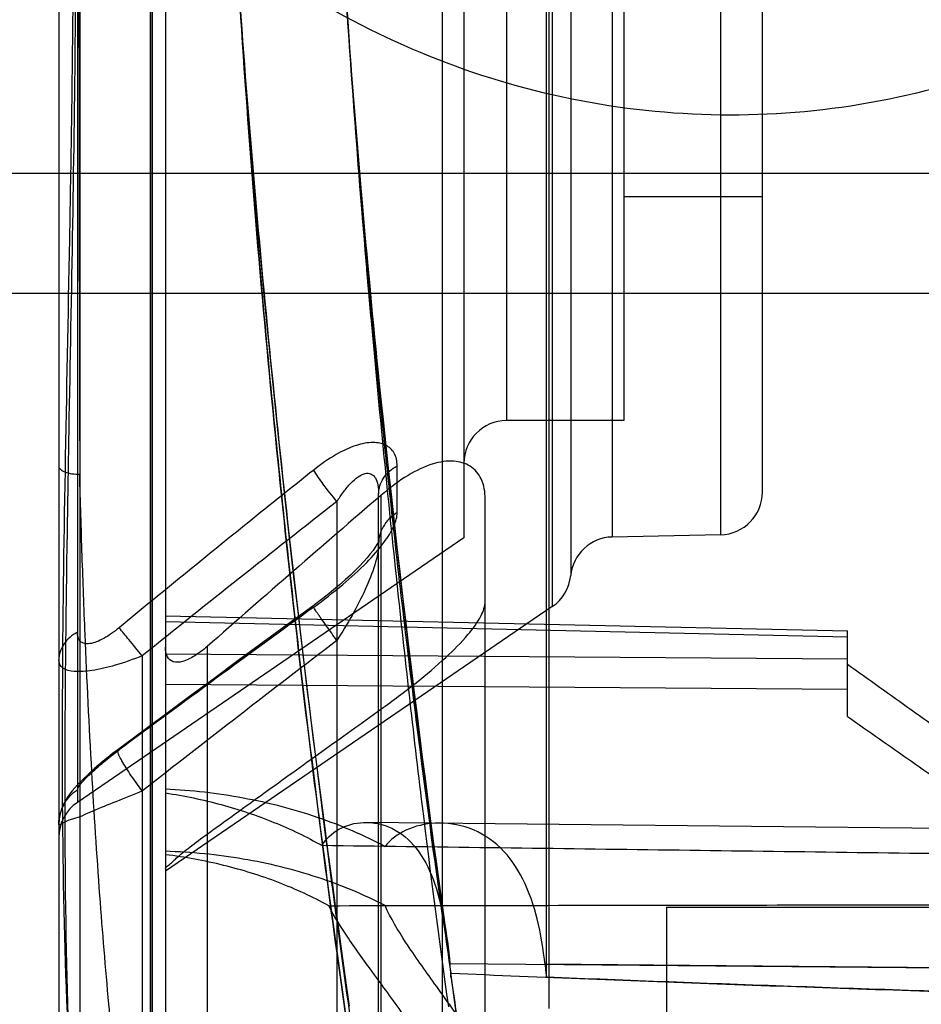
# Model space of a CAD drawing. Units: millimetres. Extents: x 1657 to 2457, y 682 to 1316.
# Drawn here: x 1906 to 1949, y 838 to 885 of the extents above; entities that cross this region are included whole.
import ezdxf

# ---------------------------------------------------------------- set-up
doc = ezdxf.new("R2010")
doc.units = ezdxf.units.MM
doc.header["$LTSCALE"] = 61.468
doc.layers.get('0').update_dxf_attribs({"linetype": 'CONTINUOUS'})
doc.layers.add('06___PRT_ALL_SURFS', color=7, linetype='CONTINUOUS')

msp = doc.modelspace()

# ---------------------------------------------------------------- linework, layer by layer
at = {"color": 6, "linetype": 'Continuous'}
for p, q in [((1908.309, 943.255), (1908.309, 827.341)), ((1913.309, 940.498), (1913.309, 831.295)), ((1909.18, 922.573), (1909.18, 847.795)), ((1931.457, 913.42), (1931.457, 856.98)), ((1932.319, 911.964), (1932.319, 858.436)), ((1927.309, 910.2), (1927.309, 860.2)), ((1934.267, 910.159), (1934.267, 860.241)), ((1939.351, 910.052), (1939.351, 860.347)), ((1941.309, 862.347), (1941.309, 908.053)), ((1929.309, 904.7), (1929.309, 865.7)), ((1934.809, 904.7), (1934.809, 865.7)), ((1909.288, 885.2), (1909.288, 826.344)), ((1912.601, 885.2), (1912.601, 827.786)), ((1912.602, 797.086), (1912.602, 885.2)), ((1912.707, 792.087), (1912.707, 885.2)), ((1926.309, 811.083), (1926.309, 885.2)), ((1931.182, 839.597), (1931.182, 885.302)), ((1931.309, 838.122), (1931.309, 885.2)), ((1941.309, 876.2), (1934.809, 876.2)), ((1934.809, 865.7), (1929.309, 865.7)), ((1924.18, 861.388), (1924.18, 863.578)), ((1923.309, 821.09), (1923.309, 862.263)), ((1921.351, 861.907), (1921.351, 823.334)), ((1923.414, 862.193), (1923.414, 827.671)), ((1928.309, 822.328), (1928.309, 862.026)), ((1927.309, 860.2), (1909.18, 847.795)), ((1939.351, 860.347), (1934.267, 860.241)), ((1931.457, 856.98), (1913.309, 844.562)), ((1913.309, 856.551), (1945.309, 855.84)), ((1945.309, 855.548), (1913.309, 856.258)), ((1945.309, 851.822), (1945.309, 855.84)), ((1915.267, 855.107), (1915.267, 830.925)), ((1912.225, 854.67), (1912.225, 826.432)), ((1945.309, 854.507), (1913.309, 854.744)), ((1945.309, 853.093), (1913.309, 853.33)), ((1967.809, 846.384), (1922.753, 846.856)), ((1936.809, 842.884), (1936.809, 834.884)), ((1936.809, 842.884), (1967.809, 842.884)), ((1926.654, 840.242), (1967.809, 839.864)), ((1967.809, 839.867), (1931.112, 840.205))]:
    msp.add_line(p, q, dxfattribs=at)
at = {"color": 7, "linetype": 'Continuous'}
for p, q in [((1893.742, 877.304), (1983.742, 877.304)), ((1891.309, 871.684), (1984.309, 871.684))]:
    msp.add_line(p, q, dxfattribs=at)
at = {"color": 6, "linetype": 'Continuous'}
for points in [[(1921.949, 838.239), (1921.823, 839.117), (1921.696, 840.014), (1921.566, 840.93), (1921.436, 841.867), (1921.304, 842.823), (1921.171, 843.798), (1921.036, 844.793), (1920.9, 845.807), (1920.763, 846.841), (1920.625, 847.894), (1920.487, 848.965), (1920.347, 850.056), (1920.207, 851.166), (1920.066, 852.294), (1919.925, 853.442), (1919.783, 854.611), (1919.64, 855.799), (1919.498, 857.007), (1919.355, 858.235), (1919.212, 859.483), (1919.069, 860.751), (1918.926, 862.04), (1918.783, 863.348), (1918.641, 864.676), (1918.5, 866.024), (1918.359, 867.39), (1918.219, 868.776), (1918.081, 870.181), (1917.943, 871.604), (1917.808, 873.044), (1917.674, 874.503), (1917.543, 875.979), (1917.413, 877.471), (1917.286, 878.98), (1917.163, 880.504), (1917.042, 882.043), (1916.925, 883.599), (1916.811, 885.17)], [(1926.515, 841.419), (1926.392, 842.294), (1926.269, 843.187), (1926.144, 844.098), (1926.018, 845.026), (1925.891, 845.971), (1925.763, 846.933), (1925.634, 847.913), (1925.505, 848.909), (1925.374, 849.922), (1925.243, 850.952), (1925.112, 851.997), (1924.98, 853.059), (1924.848, 854.137), (1924.715, 855.231), (1924.583, 856.341), (1924.45, 857.466), (1924.317, 858.606), (1924.185, 859.761), (1924.053, 860.93), (1923.922, 862.112), (1923.791, 863.308), (1923.661, 864.517), (1923.532, 865.737), (1923.404, 866.969), (1923.278, 868.212), (1923.153, 869.465), (1923.029, 870.728), (1922.907, 872.001), (1922.787, 873.281), (1922.669, 874.571), (1922.553, 875.87), (1922.439, 877.178), (1922.327, 878.494), (1922.218, 879.82), (1922.111, 881.154), (1922.008, 882.496), (1921.907, 883.846), (1921.809, 885.204)], [(1923.309, 859.941), (1923.314, 860.027), (1923.321, 860.077), (1923.323, 860.088), (1923.313, 860.061), (1923.281, 859.991), (1923.225, 859.887), (1923.147, 859.762), (1923.046, 859.615), (1922.92, 859.449), (1922.774, 859.271), (1922.607, 859.081), (1922.419, 858.881), (1922.212, 858.671), (1921.987, 858.454), (1921.742, 858.23), (1921.478, 857.997), (1921.195, 857.759), (1920.892, 857.515), (1920.566, 857.262), (1920.216, 857.001)], [(1920.216, 857.001), (1919.042, 856.144), (1917.876, 855.291), (1916.72, 854.442), (1915.573, 853.597), (1914.435, 852.757), (1913.305, 851.921), (1912.185, 851.09), (1911.074, 850.265)], [(1911.074, 850.265), (1910.831, 850.081), (1910.6, 849.899), (1910.382, 849.722), (1910.177, 849.55), (1909.984, 849.382), (1909.804, 849.22), (1909.635, 849.063), (1909.475, 848.909), (1909.326, 848.759), (1909.187, 848.613), (1909.058, 848.471), (1908.938, 848.33), (1908.827, 848.188), (1908.719, 848.037), (1908.614, 847.867), (1908.516, 847.679), (1908.433, 847.475), (1908.368, 847.255), (1908.325, 847.017), (1908.309, 846.765)]]:
    msp.add_lwpolyline(points, dxfattribs=at)
for centre, radius, start, end in [((1929.309, 863.7), 2, 90, 179.9995), ((1939.309, 862.347), 2, 271.2, 0.0005), ((2456.423, 177.878), 868.446, 128.033799, 128.802238), ((2748.636, -94.779), 1263.64, 130.772076, 131.261636), ((1934.309, 858.241), 2, 91.2, 174.417), ((1930.328, 858.63), 2, 304.3804, 354.4171), ((2618.122, -104.746), 1188.218, 125.966733, 126.512314), ((2614.132, -49.22), 1139.417, 127.445977, 128.026231), ((1910.309, 846.145), 2, 124.3803, 180), ((2633.711, 942.729), 714.472, 188.093611, 188.284398), ((1909.879, 838.761), 16.846, 2.748, 3.4822), ((2640.012, 938.15), 720.085, 187.86861, 188.61467)]:
    msp.add_arc(centre, radius, start, end, dxfattribs=at)
for points, knots in [([(1912.602, 797.086), (1912.63, 797.087), (1912.668, 797.141), (1912.686, 797.219), (1912.705, 797.366), (1912.704, 797.611), (1912.672, 798.176), (1912.564, 799.131), (1912.374, 800.57), (1912.117, 802.391), (1911.807, 804.581), (1911.455, 807.125), (1911.075, 809.999), (1910.681, 813.183), (1910.133, 817.999), (1909.487, 824.675), (1908.874, 833.387), (1908.499, 842.868), (1908.453, 852.946), (1908.604, 863.448), (1908.83, 874.25), (1909.061, 888.652), (1908.96, 902.773), (1908.694, 916.305), (1908.467, 925.438), (1908.253, 933.614), (1908.101, 939.772), (1908.012, 944.187), (1907.966, 947.106), (1907.941, 949.762), (1907.94, 952.137), (1907.965, 954.228), (1908.01, 956.028), (1908.07, 957.541), (1908.138, 958.749), (1908.2, 959.561), (1908.253, 960.047), (1908.283, 960.265), (1908.307, 960.395), (1908.322, 960.463), (1908.338, 960.505), (1908.348, 960.537), (1908.375, 960.538), (1908.384, 960.505), (1908.396, 960.463), (1908.405, 960.394), (1908.414, 960.306), (1908.425, 960.143), (1908.435, 959.886), (1908.444, 959.512), (1908.449, 959.054), (1908.451, 958.511), (1908.45, 957.622), (1908.443, 956.31), (1908.431, 954.501), (1908.416, 952.387), (1908.403, 949.98), (1908.396, 947.319), (1908.396, 944.421), (1908.411, 940.112), (1908.459, 935.17), (1908.556, 929.576), (1908.635, 926.291), (1908.681, 924.599)], [0, 0, 0, 0, 0.000421, 0.000779, 0.001261, 0.002608, 0.004475, 0.009754, 0.017045, 0.026282, 0.037385, 0.050273, 0.064866, 0.080925, 0.098479, 0.137679, 0.181676, 0.229665, 0.28019, 0.333057, 0.387446, 0.442506, 0.549434, 0.599562, 0.645842, 0.686672, 0.722439, 0.738379, 0.753006, 0.766308, 0.778273, 0.788683, 0.797727, 0.805329, 0.811415, 0.815914, 0.817548, 0.818764, 0.819212, 0.819554, 0.81979, 0.819924, 0.819992, 0.82012, 0.820352, 0.820694, 0.821141, 0.821698, 0.823138, 0.825011, 0.827311, 0.830031, 0.833167, 0.84066, 0.849738, 0.860345, 0.872418, 0.885898, 0.900324, 0.915964, 0.950625, 0.974577, 1, 1, 1, 1]), ([(1912.309, 916.455), (1912.37, 918.834), (1912.46, 923.313), (1912.521, 929.592), (1912.529, 934.983), (1912.513, 938.916), (1912.501, 941.609), (1912.497, 943.291), (1912.502, 944.727), (1912.519, 945.92), (1912.548, 946.764), (1912.583, 947.32), (1912.614, 947.649), (1912.65, 947.92), (1912.691, 948.135), (1912.741, 948.294), (1912.794, 948.401), (1912.873, 948.463), (1912.968, 948.437), (1913.048, 948.349), (1913.134, 948.209), (1913.225, 948.008), (1913.32, 947.745), (1913.419, 947.419), (1913.565, 946.855), (1913.745, 945.982), (1913.948, 944.73), (1914.144, 943.204), (1914.326, 941.387), (1914.488, 939.277), (1914.632, 936.884), (1914.762, 934.239), (1914.925, 930.266), (1915.104, 924.829), (1915.313, 917.799), (1915.552, 910.202), (1915.855, 902.151), (1916.255, 893.769), (1916.789, 885.11), (1917.493, 876.287), (1918.601, 864.609), (1919.902, 853.213), (1921.32, 842.312), (1922.354, 834.926), (1923.205, 829.248), (1923.851, 825.152), (1924.292, 822.45), (1924.703, 820.023), (1925.079, 817.889), (1925.413, 816.071), (1925.664, 814.766), (1925.843, 813.882), (1925.95, 813.37), (1926.058, 812.892), (1926.121, 812.611), (1926.295, 811.958), (1926.309, 812.113)], [0, 0, 0, 0, 0.042151, 0.079339, 0.111217, 0.137617, 0.149001, 0.158923, 0.167396, 0.174435, 0.18006, 0.182351, 0.184299, 0.185912, 0.187196, 0.188165, 0.188848, 0.189323, 0.189777, 0.190434, 0.19139, 0.192682, 0.194328, 0.196338, 0.198721, 0.204638, 0.212116, 0.221186, 0.231878, 0.244465, 0.258656, 0.274333, 0.291377, 0.329067, 0.370685, 0.415949, 0.463678, 0.513382, 0.564571, 0.617315, 0.670141, 0.772321, 0.820452, 0.864825, 0.904419, 0.922125, 0.93828, 0.952897, 0.965722, 0.97666, 0.985619, 0.989328, 0.992508, 0.995152, 0.997248, 1, 1, 1, 1]), ([(1909.2, 914.717), (1909.182, 917.547), (1909.12, 922.797), (1909.129, 930.098), (1909.147, 935.812), (1909.164, 940.466), (1909.178, 942.448), (1909.177, 944.736), (1909.144, 942.125), (1909.165, 940.131), (1909.163, 935.209), (1909.182, 929.343), (1909.207, 921.846), (1909.238, 913.289), (1909.246, 903.824), (1909.251, 893.801), (1909.252, 883.516), (1909.265, 873.283), (1909.283, 866.51), (1909.288, 863.183)], [0, 0, 0, 0, 0.076773, 0.142846, 0.196532, 0.235851, 0.259618, 0.266993, 0.276229, 0.301718, 0.342745, 0.397976, 0.465809, 0.544311, 0.630721, 0.722403, 0.81626, 0.909742, 1, 1, 1, 1]), ([(1908.218, 942.857), (1908.302, 938.928), (1908.421, 934.075), (1908.703, 922.406), (1909.044, 907.118), (1909.183, 886.294), (1908.876, 871.031), (1908.675, 859.59), (1908.559, 851.044), (1908.618, 837.293), (1909.279, 824.524), (1910.335, 812.995), (1911.126, 806), (1911.864, 800.337), (1912.399, 796.512), (1912.689, 794.227), (1912.797, 793.223), (1912.825, 792.63), (1912.823, 792.374), (1912.8, 792.222), (1912.78, 792.14), (1912.736, 792.087), (1912.707, 792.087)], [0, 0, 0, 0, 0.078073, 0.096419, 0.231871, 0.381827, 0.510034, 0.535106, 0.609115, 0.679805, 0.808235, 0.862914, 0.909775, 0.948047, 0.976353, 0.98649, 0.993816, 0.996401, 0.998261, 0.998922, 0.999415, 1, 1, 1, 1]), ([(1926.355, 842.138), (1925.92, 845.196), (1925.018, 851.899), (1923.781, 862.477), (1922.645, 873.982), (1921.72, 885.816), (1921.08, 897.661), (1920.638, 909.157), (1920.319, 920.007), (1920.127, 926.98), (1920.025, 930.313)], [0, 0, 0, 0, 0.104747, 0.229345, 0.361161, 0.496809, 0.631863, 0.763424, 0.886927, 1, 1, 1, 1]), ([(1926.355, 842.138), (1925.993, 844.82), (1924.901, 853.225), (1923.265, 867.569), (1921.725, 884.932), (1920.827, 901.817), (1920.388, 915.255), (1920.159, 922.999), (1920.079, 925.496)], [0, 0, 0, 0, 0.09705, 0.304016, 0.517759, 0.72212, 0.910393, 1, 1, 1, 1]), ([(1920.242, 924.677), (1920.334, 921.265), (1920.526, 914.205), (1920.882, 903.358), (1921.373, 892.084), (1922.081, 880.65), (1922.717, 873.012), (1923.065, 869.209)], [0, 0, 0, 0, 0.184354, 0.381378, 0.586109, 0.793766, 1, 1, 1, 1]), ([(1920.242, 924.676), (1920.264, 923.884), (1920.454, 917.187), (1920.832, 904.023), (1921.64, 886.314), (1922.572, 874.532), (1923.065, 869.207)], [0, 0, 0, 0, 0.042775, 0.361848, 0.711227, 1, 1, 1, 1]), ([(1923.065, 869.209), (1923.405, 865.497), (1924.116, 858.293), (1925.28, 847.957), (1926.143, 841.338), (1926.581, 838.205)], [0, 0, 0, 0, 0.35833, 0.695872, 1, 1, 1, 1]), ([(1924.18, 863.578), (1924.175, 863.784), (1924.111, 864.186), (1923.651, 864.611), (1922.988, 864.715), (1922.178, 864.546), (1921.231, 864.096), (1920.596, 863.648), (1920.264, 863.383)], [0, 0, 0, 0, 0.126256, 0.236366, 0.36012, 0.523897, 0.738859, 1, 1, 1, 1]), ([(1928.309, 862.027), (1928.309, 862.346), (1928.218, 862.945), (1927.642, 863.634), (1926.775, 863.871), (1925.747, 863.69), (1924.582, 863.12), (1923.814, 862.538), (1923.414, 862.193)], [0, 0, 0, 0, 0.149429, 0.272995, 0.397326, 0.551168, 0.752441, 1, 1, 1, 1]), ([(1908.309, 863.555), (1908.309, 863.504), (1908.397, 863.381), (1908.62, 863.273), (1908.932, 863.203), (1909.166, 863.183), (1909.288, 863.182)], [0, 0, 0, 0, 0.139895, 0.362756, 0.669533, 1, 1, 1, 1]), ([(1912.593, 826.111), (1912.568, 826.115), (1912.512, 826.161), (1912.406, 826.336), (1912.272, 826.714), (1912.106, 827.342), (1911.922, 828.216), (1911.724, 829.335), (1911.515, 830.699), (1911.299, 832.298), (1910.991, 834.867), (1910.615, 838.599), (1910.201, 843.661), (1909.828, 849.445), (1909.569, 854.762), (1909.397, 859.412), (1909.322, 861.911), (1909.288, 863.183)], [0, 0, 0, 0, 0.002063, 0.005388, 0.016539, 0.033953, 0.057668, 0.08828, 0.125287, 0.168555, 0.217947, 0.333215, 0.469959, 0.626064, 0.799072, 0.897736, 1, 1, 1, 1]), ([(1920.264, 863.383), (1919.244, 862.573), (1917.205, 860.936), (1914.163, 858.47), (1912.142, 856.812), (1911.138, 855.986)], [0, 0, 0, 0, 0.332536, 0.667888, 1, 1, 1, 1]), ([(1921.351, 861.907), (1921.131, 862.172), (1920.754, 862.654), (1920.4, 863.154), (1920.264, 863.383)], [0, 0, 0, 0, 0.562933, 1, 1, 1, 1]), ([(1921.351, 861.907), (1921.452, 862.065), (1921.655, 862.363), (1921.983, 862.758), (1922.313, 863.056), (1922.636, 863.244), (1922.966, 863.233), (1923.193, 863.003), (1923.292, 862.661), (1923.309, 862.404), (1923.309, 862.263)], [0, 0, 0, 0, 0.174455, 0.335365, 0.476424, 0.58831, 0.674729, 0.761205, 0.868746, 1, 1, 1, 1]), ([(1923.309, 862.263), (1923.309, 862.521), (1923.49, 863.075), (1923.927, 863.441), (1924.18, 863.578)], [0, 0, 0, 0, 0.472979, 1, 1, 1, 1]), ([(1920.264, 856.948), (1920.728, 857.287), (1921.588, 857.951), (1922.695, 858.959), (1923.516, 859.879), (1924.017, 860.663), (1924.183, 861.175), (1924.18, 861.388)], [0, 0, 0, 0, 0.285267, 0.538627, 0.74227, 0.894294, 1, 1, 1, 1]), ([(1924.18, 861.388), (1923.91, 861.226), (1923.47, 860.799), (1923.309, 860.208), (1923.309, 859.94)], [0, 0, 0, 0, 0.539875, 1, 1, 1, 1]), ([(1923.309, 859.94), (1923.309, 859.784), (1923.267, 859.445), (1923.077, 858.715), (1922.507, 857.314), (1921.85, 856.156), (1921.351, 855.393)], [0, 0, 0, 0, 0.093986, 0.203547, 0.452455, 1, 1, 1, 1]), ([(1923.414, 852.163), (1923.974, 852.564), (1925.017, 853.344), (1926.395, 854.498), (1927.437, 855.541), (1928.089, 856.414), (1928.309, 856.996), (1928.309, 857.231)], [0, 0, 0, 0, 0.287797, 0.544135, 0.751002, 0.90158, 1, 1, 1, 1]), ([(1921.351, 855.393), (1921.188, 855.617), (1920.947, 855.95), (1920.674, 856.332), (1920.532, 856.532), (1920.442, 856.66), (1920.366, 856.77), (1920.305, 856.858), (1920.265, 856.918), (1920.241, 856.955), (1920.229, 856.974), (1920.221, 856.989), (1920.216, 856.995), (1920.215, 857.002), (1920.227, 856.992), (1920.238, 856.978), (1920.254, 856.959), (1920.264, 856.948)], [0, 0, 0, 0, 0.407639, 0.602996, 0.690628, 0.768261, 0.833766, 0.8864, 0.925768, 0.940355, 0.951479, 0.959138, 0.963495, 0.964876, 0.966839, 0.978662, 1, 1, 1, 1]), ([(1909.18, 855.775), (1908.93, 855.641), (1908.494, 855.283), (1908.309, 854.735), (1908.309, 854.477)], [0, 0, 0, 0, 0.52353, 1, 1, 1, 1]), ([(1911.138, 855.986), (1911.022, 855.89), (1910.791, 855.713), (1910.437, 855.488), (1910.097, 855.323), (1909.787, 855.23), (1909.518, 855.226), (1909.228, 855.37), (1909.18, 855.625), (1909.18, 855.775)], [0, 0, 0, 0, 0.179752, 0.349563, 0.503129, 0.63275, 0.735395, 0.819783, 1, 1, 1, 1]), ([(1912.225, 854.67), (1912.013, 854.923), (1911.65, 855.361), (1911.288, 855.8), (1911.138, 855.986)], [0, 0, 0, 0, 0.580702, 1, 1, 1, 1]), ([(1915.267, 855.107), (1915.077, 854.94), (1914.712, 854.66), (1914.178, 854.393), (1913.682, 854.327), (1913.333, 854.63), (1913.309, 854.92), (1913.309, 855.073)], [0, 0, 0, 0, 0.290589, 0.522541, 0.687417, 0.824387, 1, 1, 1, 1]), ([(1912.225, 854.67), (1911.81, 854.5), (1911.034, 854.232), (1909.955, 853.969), (1909.133, 853.909), (1908.491, 853.999), (1908.309, 854.336), (1908.309, 854.477)], [0, 0, 0, 0, 0.314306, 0.57667, 0.771918, 0.900859, 1, 1, 1, 1]), ([(1945.309, 854.277), (1946.308, 853.562), (1948.307, 852.133), (1951.308, 849.987), (1953.31, 848.555), (1954.311, 847.839)], [0, 0, 0, 0, 0.332931, 0.666269, 1, 1, 1, 1]), ([(1915.267, 846.308), (1916.155, 846.948), (1917.945, 848.238), (1920.66, 850.191), (1922.489, 851.502), (1923.414, 852.163)], [0, 0, 0, 0, 0.327049, 0.659967, 1, 1, 1, 1]), ([(1945.309, 851.822), (1946.308, 851.123), (1948.307, 849.722), (1951.308, 847.621), (1953.31, 846.219), (1954.311, 845.518)], [0, 0, 0, 0, 0.33293, 0.666268, 1, 1, 1, 1]), ([(1909.18, 848.389), (1909.18, 848.429), (1909.238, 848.529), (1909.357, 848.688), (1909.548, 848.895), (1909.791, 849.137), (1910.08, 849.404), (1910.527, 849.79), (1910.887, 850.073), (1911.138, 850.259)], [0, 0, 0, 0, 0.043384, 0.119041, 0.22326, 0.350863, 0.496615, 0.656154, 1, 1, 1, 1]), ([(1912.225, 848.332), (1912.139, 848.445), (1911.963, 848.681), (1911.708, 849.041), (1911.472, 849.399), (1911.275, 849.723), (1911.151, 849.953), (1911.088, 850.105), (1911.062, 850.18), (1911.052, 850.282), (1911.118, 850.268), (1911.138, 850.259)], [0, 0, 0, 0, 0.182616, 0.376362, 0.566505, 0.733629, 0.859983, 0.905598, 0.938959, 0.972169, 1, 1, 1, 1]), ([(1908.309, 846.765), (1908.309, 847.099), (1908.481, 847.744), (1908.932, 848.222), (1909.18, 848.389)], [0, 0, 0, 0, 0.527631, 1, 1, 1, 1]), ([(1913.309, 848.428), (1914.53, 848.373), (1916.954, 848.098), (1920.426, 847.197), (1922.602, 846.267), (1923.615, 845.729)], [0, 0, 0, 0, 0.341574, 0.679525, 1, 1, 1, 1]), ([(1908.309, 846.765), (1908.309, 846.703), (1908.697, 846.976), (1909.072, 847.008), (1909.988, 847.451), (1911.023, 847.85), (1911.814, 848.172), (1912.225, 848.332)], [0, 0, 0, 0, 0.043693, 0.179498, 0.400889, 0.685906, 1, 1, 1, 1]), ([(1913.309, 848.238), (1914.192, 848.105), (1915.92, 847.744), (1918.388, 846.92), (1919.93, 846.181), (1920.657, 845.768)], [0, 0, 0, 0, 0.343658, 0.678125, 1, 1, 1, 1]), ([(1920.656, 845.768), (1920.835, 846.086), (1921.432, 846.637), (1922.647, 846.954), (1924.02, 846.678), (1925.19, 845.659), (1925.96, 844.124), (1926.419, 842.262), (1926.588, 840.914), (1926.657, 840.21)], [0, 0, 0, 0, 0.100905, 0.211931, 0.336333, 0.472169, 0.624856, 0.804368, 1, 1, 1, 1]), ([(1931.115, 840.176), (1931.035, 840.899), (1930.817, 842.275), (1930.18, 844.174), (1929.128, 845.728), (1927.636, 846.684), (1926.024, 846.907), (1924.614, 846.597), (1923.863, 846.058), (1923.614, 845.729)], [0, 0, 0, 0, 0.182649, 0.348244, 0.499096, 0.644393, 0.778652, 0.896584, 1, 1, 1, 1]), ([(1913.309, 844.68), (1913.309, 844.747), (1913.548, 844.903), (1913.869, 845.251), (1914.511, 845.739), (1914.991, 846.109), (1915.267, 846.308)], [0, 0, 0, 0, 0.078476, 0.279534, 0.599298, 1, 1, 1, 1]), ([(1967.809, 845.141), (1962.588, 845.211), (1952.128, 845.351), (1936.41, 845.56), (1925.914, 845.699), (1920.657, 845.768)], [0, 0, 0, 0, 0.332187, 0.665523, 1, 1, 1, 1]), ([(1923.614, 842.953), (1922.601, 843.477), (1920.422, 844.376), (1916.948, 845.225), (1914.527, 845.463), (1913.309, 845.5)], [0, 0, 0, 0, 0.320124, 0.65805, 1, 1, 1, 1]), ([(1920.97, 842.949), (1920.212, 843.365), (1918.602, 844.103), (1916.026, 844.9), (1914.227, 845.228), (1913.309, 845.342)], [0, 0, 0, 0, 0.321631, 0.656172, 1, 1, 1, 1]), ([(1920.97, 842.949), (1926.192, 842.957), (1936.618, 842.974), (1952.232, 842.998), (1962.623, 843.013), (1967.809, 843.02)], [0, 0, 0, 0, 0.33447, 0.667806, 1, 1, 1, 1]), ([(1928.042, 831.078), (1928.048, 831.264), (1927.903, 831.794), (1927.544, 832.772), (1926.86, 834.154), (1925.84, 835.869), (1924.547, 837.76), (1923.171, 839.627), (1921.936, 841.324), (1921.239, 842.421), (1920.97, 842.949)], [0, 0, 0, 0, 0.040276, 0.116129, 0.226142, 0.371778, 0.546759, 0.720305, 0.872214, 1, 1, 1, 1]), ([(1931.115, 831.106), (1930.971, 831.321), (1930.654, 831.991), (1929.969, 833.248), (1928.913, 835.027), (1927.518, 837.096), (1925.997, 839.196), (1924.631, 841.11), (1923.88, 842.355), (1923.614, 842.953)], [0, 0, 0, 0, 0.055285, 0.157651, 0.306185, 0.497118, 0.690854, 0.860168, 1, 1, 1, 1]), ([(1926.694, 839.784), (1926.691, 839.83), (1926.683, 839.924), (1926.67, 840.076), (1926.66, 840.183), (1926.654, 840.242)], [0, 0, 0, 0, 0.302319, 0.612701, 1, 1, 1, 1]), ([(1931.112, 840.205), (1931.12, 840.128), (1931.136, 839.988), (1931.16, 839.785), (1931.175, 839.659), (1931.182, 839.597)], [0, 0, 0, 0, 0.375207, 0.693843, 1, 1, 1, 1]), ([(1928.043, 830.936), (1927.894, 831.859), (1927.594, 833.768), (1927.144, 836.717), (1926.845, 838.744), (1926.694, 839.784)], [0, 0, 0, 0, 0.3135, 0.647461, 1, 1, 1, 1]), ([(1926.694, 839.784), (1930.995, 839.598), (1939.698, 839.256), (1952.904, 838.81), (1961.807, 838.557), (1966.309, 838.442)], [0, 0, 0, 0, 0.325871, 0.659174, 1, 1, 1, 1]), ([(1966.309, 838.442), (1962.328, 838.544), (1954.444, 838.765), (1942.735, 839.149), (1935.008, 839.441), (1931.182, 839.597)], [0, 0, 0, 0, 0.339911, 0.673211, 1, 1, 1, 1])]:
    msp.add_open_spline(points, degree=3, knots=knots, dxfattribs=at)
at = {"color": 7, "linetype": 'Continuous'}
for points, knots in [([(1926.309, 811.083), (1926.286, 811.153), (1926.259, 811.304), (1926.2, 811.556), (1926.101, 812.026), (1925.938, 812.811), (1925.702, 813.988), (1925.415, 815.472), (1925.081, 817.255), (1924.704, 819.327), (1924.126, 822.621), (1923.338, 827.361), (1922.349, 833.736), (1921.313, 840.953), (1920.272, 848.857), (1919.262, 857.331), (1917.982, 869.488), (1916.687, 885.287), (1915.963, 901.191), (1915.556, 913.562), (1915.319, 921.943), (1915.108, 929.41), (1914.896, 935.913), (1914.687, 940.774), (1914.485, 944.243), (1914.321, 946.538), (1914.138, 948.624), (1913.942, 950.489), (1913.766, 951.902), (1913.622, 952.908), (1913.519, 953.561), (1913.417, 954.141), (1913.319, 954.644), (1913.223, 955.068), (1913.133, 955.409), (1913.048, 955.664), (1912.978, 955.823), (1912.92, 955.9), (1912.882, 955.93), (1912.838, 955.931), (1912.803, 955.9), (1912.774, 955.849), (1912.747, 955.776), (1912.721, 955.68), (1912.686, 955.506), (1912.649, 955.232), (1912.614, 954.834), (1912.583, 954.349), (1912.559, 953.776), (1912.539, 953.119), (1912.517, 952.079), (1912.503, 950.582), (1912.497, 948.558), (1912.501, 946.246), (1912.513, 942.689), (1912.529, 937.717), (1912.52, 928.65), (1912.432, 921.502), (1912.309, 916.546)], [0, 0, 0, 0, 0.001197, 0.002475, 0.0042, 0.008969, 0.015466, 0.023646, 0.03346, 0.044854, 0.057774, 0.087644, 0.122689, 0.162287, 0.205761, 0.251843, 0.300544, 0.403806, 0.508599, 0.558432, 0.604337, 0.644435, 0.679453, 0.709751, 0.72326, 0.735749, 0.747017, 0.757197, 0.76613, 0.770078, 0.773655, 0.77684, 0.779616, 0.781967, 0.783876, 0.785331, 0.786326, 0.786658, 0.786896, 0.787084, 0.787305, 0.787613, 0.78803, 0.788566, 0.789222, 0.790897, 0.793053, 0.795684, 0.798782, 0.802335, 0.806336, 0.815637, 0.826594, 0.839114, 0.853105, 0.88421, 0.919679, 1, 1, 1, 1]), ([(1912.309, 916.546), (1912.321, 917.008), (1912.361, 917.955), (1912.36, 919.44), (1912.383, 921.093), (1912.443, 922.933), (1912.458, 924.927), (1912.487, 927.035), (1912.503, 929.266), (1912.517, 931.64), (1912.524, 934.14), (1912.526, 936.75), (1912.522, 939.458), (1912.514, 942.239), (1912.505, 945.039), (1912.495, 947.823), (1912.508, 950.387), (1912.5, 952.908), (1912.638, 954.209), (1912.601, 956.221), (1913.597, 954.829), (1913.465, 952.589), (1914.346, 948.095), (1914.608, 941.865), (1914.974, 934.251), (1915.21, 925.775), (1915.473, 916.435), (1915.792, 906.084), (1916.24, 894.949), (1916.882, 883.419), (1917.805, 871.625), (1919.003, 859.491), (1920.411, 847.603), (1921.868, 836.974), (1923.187, 828.203), (1924.36, 821.268), (1925.306, 816.101), (1925.896, 812.897), (1926.225, 811.514), (1926.312, 811.174)], [0, 0, 0, 0, 0.007493, 0.015365, 0.024088, 0.034303, 0.045234, 0.056426, 0.068493, 0.081431, 0.09493, 0.109046, 0.12376, 0.138861, 0.154134, 0.169259, 0.183717, 0.196719, 0.20703, 0.212709, 0.21541, 0.227881, 0.251924, 0.2872, 0.329866, 0.375261, 0.424812, 0.481408, 0.543234, 0.605567, 0.668702, 0.735099, 0.80332, 0.862868, 0.909099, 0.947176, 0.976948, 0.994308, 1, 1, 1, 1])]:
    msp.add_open_spline(points, degree=3, knots=knots, dxfattribs=at)
at = {"layer": '06___PRT_ALL_SURFS', "color": 7, "linetype": 'Continuous'}
msp.add_open_spline([(1980.114, 933.984), (1980.527, 929.266), (1981.354, 919.74), (1977.714, 905.753), (1970.22, 893.502), (1959.119, 884.384), (1945.622, 879.571), (1931.323, 880.106), (1918.253, 885.782), (1911.301, 892.249), (1908.391, 895.901)], degree=3, knots=[0, 0, 0, 0, 0.126241, 0.252372, 0.378067, 0.503334, 0.627898, 0.751807, 0.87552, 1, 1, 1, 1], dxfattribs=at)

doc.saveas('drawing.dxf')
